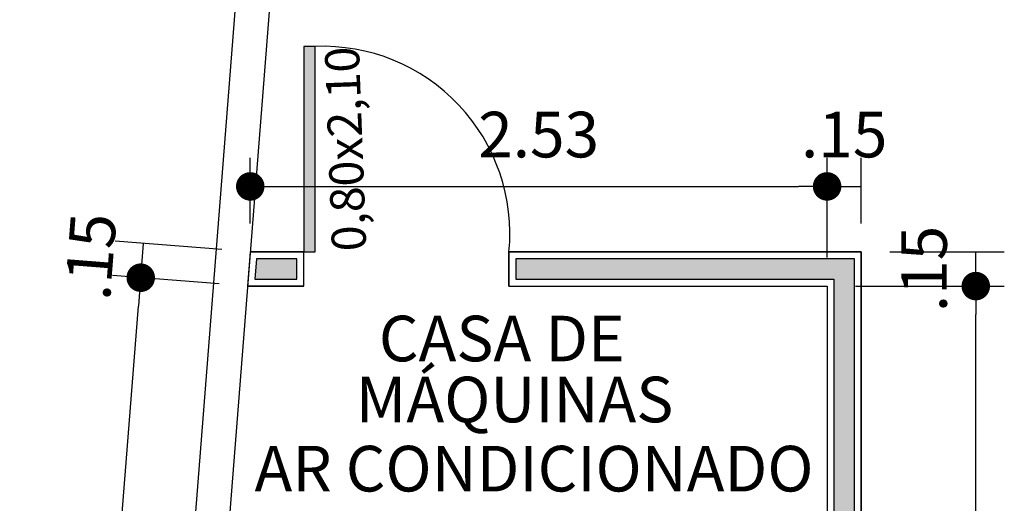
# Model space of a CAD drawing. Units: millimetres. Extents: x 1070 to 1769, y 57 to 397.
# Drawn here: x 1611 to 1615, y 108 to 110 of the extents above; entities that cross this region are included whole.
import ezdxf
from ezdxf.enums import TextEntityAlignment as Align

# ---------------------------------------------------------------- set-up
doc = ezdxf.new("R2010")
doc.units = ezdxf.units.MM
for name, color, linetype in [('AC-TEXTO', 2, 'Continuous'), ('CONTRUIR', 150, 'Continuous'), ('cota', 1, 'Continuous'), ('PAREDE CERTA', 5, 'Continuous'), ('TEXTO', 3, 'Continuous')]:
    doc.layers.add(name, color=color, linetype=linetype)
doc.styles.add('Arial', font='ARIAL.TTF')
doc.styles.get("Standard").update_dxf_attribs({"font": 'verdana.TTF'})
doc.dimstyles.new('ARQ_125', dxfattribs={"dimscale": 0.125, "dimtxt": 1.6, "dimasz": 1, "dimexe": 1, "dimexo": 1, "dimgap": 1, "dimtad": 1, "dimrnd": 0.01, "dimzin": 6, "dimdsep": 46, "dimtxsty": 'Arial', "dimblk": 'DOT', "dimcen": 1, "dimclrd": 20, "dimclre": 20, "dimclrt": 2, "dimaunit": 1, "dimadec": 0, "dimazin": 0, "dimtfac": 1, "dimtix": 1, "dimtmove": 2, "dimatfit": 3, "dimldrblk": 'DOT', "dimfxl": 0.1, "dimtolj": 1, "dimtzin": 0, "dimarcsym": 0})

# ---------------------------------------------------------------- blocks, each defined once
blk = doc.blocks.new('_DOT')
at = {"color": 0, "linetype": 'ByBlock'}
blk.add_line((-0.5, 0), (-1, 0), dxfattribs=at)
at = {"color": 0, "linetype": 'ByBlock', "const_width": 0.5}
blk.add_lwpolyline([(-0.25, 0, 1), (0.25, 0, 1)], format="xyb", close=True, dxfattribs=at)
blk = doc.blocks.new('*D200')
at = {"layer": 'cota', "color": 20, "lineweight": -2}
for p, q in [((1614.781, 108.5859), (1615.4331, 108.5859)), ((1615.3081, 104.8227), (1615.3081, 108.4609)), ((1614.931, 104.6977), (1615.4331, 104.6977))]:
    blk.add_line(p, q, dxfattribs=at)
at = {"layer": 'cota', "color": 20, "lineweight": -2, "xscale": 0.125, "yscale": 0.125, "zscale": 0.125}
for p, rotation in [((1615.3081, 108.5859), 90), ((1615.3081, 104.6977), 270)]:
    blk.add_blockref('_DOT', p, dxfattribs=dict(at, rotation=rotation))
at = {"layer": 'cota', "color": 2, "insert": (1615.0809, 106.6418), "char_height": 0.2, "attachment_point": 5, "rotation": 90, "style": 'Arial'}
blk.add_mtext('\\A1;3.89', dxfattribs=at)
blk = doc.blocks.new('*D201')
at = {"layer": 'cota', "color": 20, "lineweight": -2}
for p, q in [((1614.931, 108.7359), (1615.4331, 108.7359)), ((1615.3081, 108.5859), (1615.3081, 108.7359)), ((1614.781, 108.5859), (1615.4331, 108.5859))]:
    blk.add_line(p, q, dxfattribs=at)
at = {"layer": 'cota', "color": 2, "insert": (1615.081, 108.6609), "char_height": 0.2, "attachment_point": 5, "rotation": 90, "style": 'Arial'}
blk.add_mtext('\\A1;.15', dxfattribs=at)
blk = doc.blocks.new('*D195')
at = {"layer": 'cota', "color": 20, "lineweight": -2}
for p, q in [((1611.9897, 108.5957), (1611.5213, 108.6325)), ((1611.3501, 104.8591), (1611.6361, 108.4981)), ((1611.6841, 104.7075), (1611.2157, 104.7443))]:
    blk.add_line(p, q, dxfattribs=at)
at = {"layer": 'cota', "color": 20, "lineweight": -2, "xscale": 0.125, "yscale": 0.125, "zscale": 0.125}
for p, rotation in [((1611.6459, 108.6227), 85.50591118473629), ((1611.3403, 104.7345), 265.5059111847363)]:
    blk.add_blockref('_DOT', p, dxfattribs=dict(at, rotation=rotation))
at = {"layer": 'cota', "color": 2, "insert": (1611.2666, 106.6964), "char_height": 0.2, "attachment_point": 5, "rotation": 85.5059, "style": 'Arial'}
blk.add_mtext('\\A1;3.90', dxfattribs=at)
blk = doc.blocks.new('*D207')
at = {"layer": 'cota', "color": 20, "lineweight": -2}
for p, q in [((1612.0015, 108.7457), (1611.5331, 108.7825)), ((1611.6459, 108.6227), (1611.6577, 108.7727)), ((1611.9897, 108.5957), (1611.5213, 108.6325))]:
    blk.add_line(p, q, dxfattribs=at)
at = {"layer": 'cota', "color": 2, "insert": (1611.4254, 108.7155), "char_height": 0.2, "attachment_point": 5, "rotation": 85.5059, "style": 'Arial'}
blk.add_mtext('\\A1;.15', dxfattribs=at)
blk = doc.blocks.new('*D208')
at = {"layer": 'cota', "color": 20, "lineweight": -2}
for p, q in [((1612.1261, 108.8609), (1612.1261, 109.1477)), ((1614.656, 108.7109), (1614.656, 109.1477)), ((1612.2511, 109.0227), (1614.531, 109.0227))]:
    blk.add_line(p, q, dxfattribs=at)
at = {"layer": 'cota', "color": 20, "lineweight": -2, "xscale": 0.125, "yscale": 0.125, "zscale": 0.125, "rotation": 180}
blk.add_blockref('_DOT', (1612.1261, 109.0227), dxfattribs=at)
at = {"layer": 'cota', "color": 20, "lineweight": -2, "xscale": 0.125, "yscale": 0.125, "zscale": 0.125}
blk.add_blockref('_DOT', (1614.656, 109.0227), dxfattribs=at)
at = {"layer": 'cota', "color": 2, "insert": (1613.391, 109.2498), "char_height": 0.2, "attachment_point": 5, "style": 'Arial'}
blk.add_mtext('\\A1;2.53', dxfattribs=at)
blk = doc.blocks.new('*D196')
at = {"layer": 'cota', "color": 20, "lineweight": -2}
for p, q in [((1614.656, 108.7109), (1614.656, 109.1477)), ((1614.806, 108.8609), (1614.806, 109.1477)), ((1614.656, 109.0227), (1614.806, 109.0227))]:
    blk.add_line(p, q, dxfattribs=at)
at = {"layer": 'cota', "color": 2, "insert": (1614.731, 109.2498), "char_height": 0.2, "attachment_point": 5, "style": 'Arial'}
blk.add_mtext('\\A1;.15', dxfattribs=at)

msp = doc.modelspace()

# ---------------------------------------------------------------- hatches: boundary and pattern name
at = {"layer": 'CONTRUIR'}
h = msp.add_hatch(color=150, dxfattribs=at)
h.paths.add_polyline_path([(1614.776, 108.7059), (1613.2908, 108.7059), (1613.2908, 108.6159), (1614.686, 108.6159), (1614.686, 104.7277), (1614.776, 104.7277)])
h.paths.add_polyline_path([(1612.3308, 108.7059), (1612.1538, 108.7059), (1612.1468, 108.6159), (1612.3308, 108.6159)])
h.paths.add_polyline_path([(1612.3608, 108.7359), (1612.4108, 108.7359), (1612.4108, 109.6359), (1612.3608, 109.6359)])

# ---------------------------------------------------------------- linework, layer by layer
at = {"layer": 'CONTRUIR', "color": 150}
for p, q in [((1612.3608, 108.5859), (1612.3608, 108.7359)), ((1613.2608, 108.5859), (1613.2608, 108.7359)), ((1612.3608, 108.5859), (1612.1143, 108.5859)), ((1614.656, 108.5859), (1614.656, 104.6977))]:
    msp.add_line(p, q, dxfattribs=at)
msp.add_lwpolyline([(1612.3608, 108.7359), (1612.4108, 108.7359), (1612.4108, 109.6359), (1612.3608, 109.6359)], close=True, dxfattribs=at)
at = {"layer": 'CONTRUIR'}
for points in [[(1612.3608, 108.7359), (1612.1261, 108.7359), (1612.1143, 108.5859), (1612.3608, 108.5859)], [(1614.806, 108.7359), (1613.2608, 108.7359), (1613.2608, 108.5859), (1614.656, 108.5859), (1614.656, 104.6977), (1614.806, 104.6977)], [(1612.3308, 108.7059), (1612.1538, 108.7059), (1612.1468, 108.6159), (1612.3308, 108.6159)], [(1614.776, 108.7059), (1613.2908, 108.7059), (1613.2908, 108.6159), (1614.686, 108.6159), (1614.686, 104.7277), (1614.776, 104.7277)]]:
    msp.add_lwpolyline(points, close=True, dxfattribs=at)
at = {"layer": 'CONTRUIR', "color": 150}
for points in [[(1612.1261, 108.7359), (1612.3608, 108.7359)], [(1613.2608, 108.7359), (1614.806, 108.7359), (1614.806, 104.6977)], [(1613.2608, 108.5859), (1614.656, 108.5859)]]:
    msp.add_lwpolyline(points, dxfattribs=at)
msp.add_arc((1612.4439, 108.8158), 0.8208, 354.4176, 92.3093, dxfattribs=at)
at = {"layer": 'PAREDE CERTA'}
for points in [[(1612.507, 113.5814), (1611.8087, 104.6977)], [(1612.507, 113.5814), (1611.8087, 104.6977)], [(1612.3464, 113.4529), (1611.6583, 104.6977)], [(1612.3464, 113.4529), (1611.6583, 104.6977)]]:
    msp.add_lwpolyline(points, dxfattribs=at)

# ---------------------------------------------------------------- texts
at = {"layer": 'AC-TEXTO', "style": 'Arial'}
for s, p in [('CASA DE ', (1613.2598, 108.3561)), (' MÁQUINAS', (1613.255, 108.0889)), ('AR CONDICIONADO', (1613.3705, 107.7859))]:
    msp.add_text(s, height=0.2, dxfattribs=at).set_placement(p, align=Align.MIDDLE_CENTER)
at = {"layer": 'TEXTO', "insert": (1612.4851, 108.7356), "char_height": 0.15, "width": 0.298434, "attachment_point": 1, "rotation": 92.0715}
msp.add_mtext('0,80x2,10', dxfattribs=at)

# ---------------------------------------------------------------- dimensions: what is measured, and where the dimension line sits
at = {"layer": 'cota'}
for base, p1, p2, picture, middle in [((1614.656, 109.0227), (1612.1261, 108.7359), (1614.656, 108.5859), '*D208', (1613.391, 109.2498)), ((1614.806, 109.0227), (1614.656, 108.5859), (1614.806, 108.7359), '*D196', (1614.731, 109.2498))]:
    dim = msp.add_linear_dim(base=base, p1=p1, p2=p2, dimstyle='ARQ_125', dxfattribs=at)
    dim.commit()
    dim.dimension.update_dxf_attribs({"geometry": picture, "text_midpoint": middle})
for base, p1, p2, angle, picture, middle in [((1611.6577, 108.7727), (1612.1143, 108.5859), (1612.1261, 108.7359), 265.5059, '*D207', (1611.4254, 108.7155)), ((1615.3081, 108.7359), (1614.656, 108.5859), (1614.806, 108.7359), 90, '*D201', (1615.081, 108.6609)), ((1615.3081, 108.5859), (1614.806, 104.6977), (1614.656, 108.5859), 90, '*D200', (1615.0809, 106.6418))]:
    dim = msp.add_linear_dim(base=base, p1=p1, p2=p2, angle=angle, dimstyle='ARQ_125', dxfattribs=at)
    dim.commit()
    dim.dimension.update_dxf_attribs({"geometry": picture, "text_midpoint": middle})
dim = msp.add_aligned_dim(p1=(1611.8087, 104.6977), p2=(1612.1143, 108.5859), distance=0.4699, dimstyle='ARQ_125', dxfattribs=at)
dim.commit()
dim.dimension.update_dxf_attribs({"geometry": '*D195', "text_midpoint": (1611.2666, 106.6964)})

doc.saveas('drawing.dxf')
